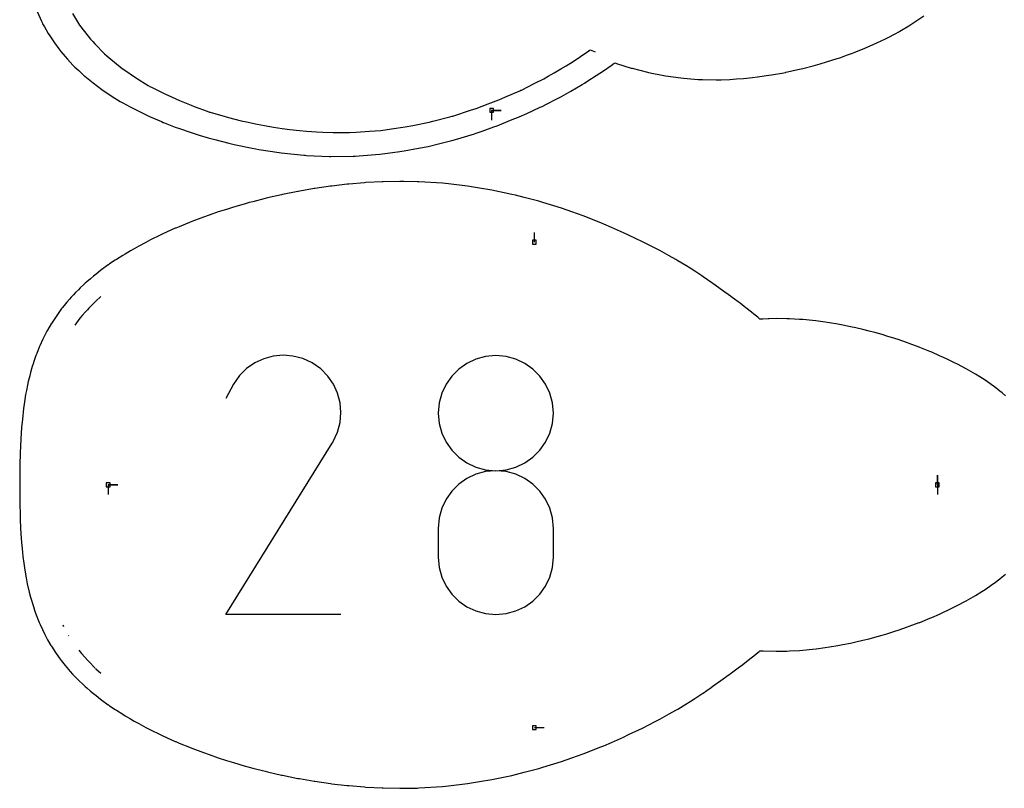
# Model space of a CAD drawing. Extents: x 0 to 600, y 0 to 1000.
# Drawn here: x 138 to 283, y 573 to 687 of the extents above; entities that cross this region are included whole.
import ezdxf

# ---------------------------------------------------------------- set-up
doc = ezdxf.new("R2010")
doc.units = 0

msp = doc.modelspace()

# ---------------------------------------------------------------- linework, layer by layer
at = {"layer": 'annotation', "color": 1}
for p, q in [((145.683665, 687.601086), (146.305121, 686.611732)), ((146.305121, 686.611732), (146.76224, 685.878987)), ((146.76224, 685.878987), (146.961323, 685.603728)), ((146.961323, 685.603728), (148.382101, 683.790168)), ((148.382101, 683.790168), (148.683827, 683.446848)), ((148.683827, 683.446848), (149.016337, 683.087481)), ((149.016337, 683.087481), (150.435908, 681.649535)), ((150.435908, 681.649535), (150.771532, 681.340149)), ((150.771532, 681.340149), (151.058132, 681.088705)), ((220.649342, 681.229089), (221.876391, 682.075847)), ((221.876391, 682.075847), (221.908682, 682.098341)), ((221.908682, 682.098341), (221.949227, 682.127929)), ((221.949227, 682.127929), (222.095081, 682.236006)), ((222.095081, 682.236006), (222.313241, 682.140976)), ((222.313241, 682.140976), (222.811457, 681.924767)), ((151.058132, 681.088705), (153.041061, 679.46174)), ((217.761282, 679.39608), (218.550561, 679.868771)), ((218.550561, 679.868771), (219.552417, 680.513939)), ((219.552417, 680.513939), (220.649342, 681.229089)), ((153.041061, 679.46174), (153.094276, 679.41781)), ((153.094276, 679.41781), (153.114679, 679.402723)), ((153.114679, 679.402723), (155.138579, 678.024803)), ((215.886818, 678.311555), (216.758102, 678.802503)), ((216.758102, 678.802503), (217.761282, 679.39608)), ((155.138579, 678.024803), (156.87805, 676.959774)), ((156.87805, 676.959774), (157.210096, 676.774747)), ((211.94988, 676.278588), (213.910705, 677.272062)), ((213.910705, 677.272062), (215.251567, 677.958134)), ((215.251567, 677.958134), (215.886818, 678.311555)), ((157.210096, 676.774747), (157.366332, 676.697754)), ((157.366332, 676.697754), (159.316731, 675.708001)), ((159.316731, 675.708001), (160.327657, 675.256319)), ((209.496823, 675.214789), (211.731133, 676.178853)), ((211.731133, 676.178853), (211.872092, 676.243011)), ((211.872092, 676.243011), (211.94988, 676.278588)), ((160.327657, 675.256319), (161.473249, 674.729541)), ((161.473249, 674.729541), (163.208349, 674.032316)), ((205.253346, 673.561479), (207.010803, 674.227643)), ((207.010803, 674.227643), (208.629614, 674.842658)), ((208.629614, 674.842658), (209.496823, 675.214789)), ((163.208349, 674.032316), (163.679664, 673.837084)), ((163.679664, 673.837084), (165.558413, 673.163219)), ((165.558413, 673.163219), (165.93378, 673.037691)), ((165.93378, 673.037691), (166.011844, 673.015153)), ((166.011844, 673.015153), (168.231286, 672.357299)), ((201.816958, 672.440644), (204.424834, 673.291263)), ((204.424834, 673.291263), (205.253346, 673.561479)), ((207.546855, 673.283735), (208.975605, 673.283734)), ((207.546855, 673.283735), (208.975605, 673.283734)), ((208.975605, 673.283734), (207.546855, 673.283735)), ((207.546855, 673.283735), (207.546855, 671.854985)), ((168.231286, 672.357299), (168.714455, 672.236165)), ((168.714455, 672.236165), (170.570412, 671.755723)), ((170.570412, 671.755723), (171.38727, 671.580998)), ((171.38727, 671.580998), (172.944774, 671.236129)), ((172.944774, 671.236129), (174.026148, 671.044823)), ((195.900818, 671.056168), (198.330816, 671.541031)), ((198.330816, 671.541031), (198.883627, 671.683074)), ((198.883627, 671.683074), (201.371042, 672.320251)), ((201.371042, 672.320251), (201.732278, 672.417838)), ((201.732278, 672.417838), (201.816958, 672.440644)), ((174.026148, 671.044823), (175.34806, 670.801658)), ((175.34806, 670.801658), (176.627092, 670.623719)), ((176.627092, 670.623719), (177.77357, 670.456307)), ((177.77357, 670.456307), (179.185325, 670.313956)), ((179.185325, 670.313956), (180.213616, 670.204117)), ((180.213616, 670.204117), (181.695762, 670.113304)), ((181.695762, 670.113304), (182.661706, 670.048795)), ((182.661706, 670.048795), (184.154274, 670.018719)), ((184.154274, 670.018719), (185.110303, 669.994921)), ((185.110303, 669.994921), (186.556156, 670.027881)), ((186.556156, 670.027881), (187.552621, 670.046787)), ((187.552621, 670.046787), (189.505617, 670.200009)), ((189.505617, 670.200009), (191.190374, 670.326309)), ((191.190374, 670.326309), (192.779502, 670.552152)), ((192.779502, 670.552152), (194.78613, 670.831769)), ((194.78613, 670.831769), (195.900818, 671.056168)), ((213.850151, 653.832269), (213.850151, 655.261019)), ((149.044094, 645.012007), (149.010846, 644.978958)), ((149.069728, 645.036212), (149.044094, 645.012007)), ((149.169493, 645.128022), (149.069728, 645.036212)), ((149.907998, 645.804783), (149.169493, 645.128022)), ((147.644627, 643.560782), (147.148985, 643.000378)), ((147.911697, 643.858376), (147.644627, 643.560782)), ((148.120327, 644.076892), (147.911697, 643.858376)), ((149.010846, 644.978958), (148.120327, 644.076892)), ((146.800612, 642.585105), (146.038374, 641.576177)), ((147.148985, 643.000378), (146.800612, 642.585105)), ((173.927563, 636.62031), (172.607962, 636.012109)), ((175.327153, 636.995797), (173.927563, 636.62031)), ((176.774412, 637.130174), (175.327153, 636.995797)), ((178.23702, 637.015045), (176.774412, 637.130174)), ((179.682659, 636.642014), (178.23702, 637.015045)), ((181.079009, 636.002686), (179.682659, 636.642014)), ((205.202436, 636.551695), (203.87863, 635.922412)), ((206.639458, 636.947098), (205.202436, 636.551695)), ((208.165536, 637.084303), (206.639458, 636.947098)), ((209.691614, 636.947098), (208.165536, 637.084303)), ((208.165536, 637.084303), (208.165536, 637.084303)), ((211.128636, 636.551695), (209.691614, 636.947098)), ((212.452443, 635.922412), (211.128636, 636.551695)), ((171.400667, 635.179591), (170.337999, 634.131149)), ((172.607962, 636.012109), (171.400667, 635.179591)), ((182.327894, 635.115858), (181.079009, 636.002686)), ((181.079009, 636.002686), (181.079009, 636.002686)), ((183.372098, 634.051668), (182.327894, 635.115858)), ((202.6922, 635.083568), (201.667307, 634.059481)), ((203.87863, 635.922412), (202.6922, 635.083568)), ((213.638873, 635.083568), (212.452443, 635.922412)), ((214.663766, 634.059481), (213.638873, 635.083568)), ((170.337999, 634.131149), (169.452276, 632.875182)), ((184.202335, 632.842734), (183.372098, 634.051668)), ((201.667307, 634.059481), (200.82811, 632.874471)), ((215.502962, 632.874471), (214.663766, 634.059481)), ((169.452276, 632.875182), (168.336168, 630.734173)), ((184.809321, 631.52167), (184.202335, 632.842734)), ((200.82811, 632.874471), (200.198772, 631.552854)), ((216.132301, 631.552854), (215.502962, 632.874471)), ((185.183771, 630.121093), (184.809321, 631.52167)), ((200.198772, 631.552854), (199.803451, 630.118949)), ((216.527622, 630.118949), (216.132301, 631.552854)), ((185.3164, 628.673617), (185.183771, 630.121093)), ((199.803451, 630.118949), (199.666308, 628.597076)), ((216.664764, 628.597076), (216.527622, 630.118949)), ((185.197922, 627.211858), (185.3164, 628.673617)), ((199.666308, 628.597076), (199.666308, 628.597076)), ((199.666308, 628.597076), (199.80353, 627.068058)), ((216.527543, 627.068058), (216.664764, 628.597076)), ((216.664764, 628.597076), (216.664764, 628.597076)), ((184.819054, 625.768432), (185.197922, 627.211858)), ((199.80353, 627.068058), (200.199048, 625.628589)), ((216.132024, 625.628589), (216.527543, 627.068058)), ((184.17051, 624.375954), (184.819054, 625.768432)), ((200.199048, 625.628589), (200.828644, 624.302791)), ((215.502429, 624.302791), (216.132024, 625.628589)), ((168.312165, 598.856668), (184.019295, 624.143131)), ((184.019295, 624.143131), (184.038073, 624.166366)), ((184.019295, 624.143131), (184.019295, 624.143131)), ((184.038073, 624.166366), (184.056079, 624.189799)), ((184.056079, 624.189799), (184.073434, 624.213627)), ((184.073434, 624.213627), (184.090255, 624.238047)), ((184.090255, 624.238047), (184.106662, 624.263258)), ((184.106662, 624.263258), (184.122772, 624.289456)), ((184.122772, 624.289456), (184.138705, 624.31684)), ((184.138705, 624.31684), (184.154578, 624.345607)), ((184.154578, 624.345607), (184.17051, 624.375954)), ((184.17051, 624.375954), (184.17051, 624.375954)), ((200.828644, 624.302791), (201.668097, 623.114784)), ((214.662976, 623.114784), (215.502429, 624.302791)), ((201.668097, 623.114784), (202.693188, 622.088689)), ((202.693188, 622.088689), (203.879697, 621.248627)), ((212.451376, 621.248627), (213.637885, 622.088689)), ((213.637885, 622.088689), (214.662976, 623.114784)), ((203.879697, 621.248627), (205.203404, 620.618719)), ((205.203404, 620.618719), (206.640091, 620.223085)), ((209.690982, 620.223085), (211.127668, 620.618719)), ((211.127668, 620.618719), (212.451376, 621.248627)), ((203.87863, 618.923156), (202.6922, 618.083216)), ((205.202436, 619.553002), (203.87863, 618.923156)), ((206.639458, 619.948612), (205.202436, 619.553002)), ((208.165536, 620.085847), (206.639458, 619.948612)), ((206.640091, 620.223085), (208.165536, 620.085847)), ((208.165536, 620.085847), (209.690982, 620.223085)), ((209.691614, 619.948691), (208.165536, 620.085847)), ((208.165536, 620.085847), (208.165536, 620.085847)), ((208.165536, 620.085847), (208.165536, 620.085847)), ((211.128636, 619.553278), (209.691614, 619.948691)), ((212.452443, 618.923689), (211.128636, 619.553278)), ((213.638873, 618.084006), (212.452443, 618.923689)), ((273.309798, 617.994043), (273.309798, 619.422793)), ((273.309798, 617.994043), (273.309798, 619.422793)), ((273.309798, 619.422793), (273.309798, 617.994043)), ((150.971843, 617.994043), (152.400593, 617.994043)), ((150.971843, 617.994043), (152.400593, 617.994043)), ((152.400593, 617.994043), (150.971843, 617.994043)), ((150.971843, 617.994043), (150.971843, 616.565293)), ((202.6922, 618.083216), (201.667307, 617.057322)), ((214.663766, 617.058309), (213.638873, 618.084006)), ((273.309798, 617.994043), (273.309798, 616.565293)), ((201.667307, 617.057322), (200.82811, 615.869614)), ((215.502962, 615.870681), (214.663766, 617.058309)), ((200.198772, 614.544234), (199.803451, 613.105322)), ((200.82811, 615.869614), (200.198772, 614.544234)), ((216.132301, 614.545202), (215.502962, 615.870681)), ((216.527622, 613.105954), (216.132301, 614.545202)), ((199.803451, 613.105322), (199.666308, 611.577018)), ((216.664764, 611.577018), (216.527622, 613.105954)), ((199.666308, 611.577018), (199.666308, 607.343006)), ((216.664764, 607.343006), (216.664764, 611.577018)), ((216.664764, 611.577018), (216.664764, 611.577018)), ((199.666308, 607.343006), (199.666308, 607.343006)), ((199.666308, 607.343006), (199.80353, 605.814811)), ((216.527543, 605.814811), (216.664764, 607.343006)), ((199.80353, 605.814811), (200.199048, 604.377548)), ((216.132024, 604.377548), (216.527543, 605.814811)), ((200.199048, 604.377548), (200.828644, 603.054944)), ((215.502429, 603.054944), (216.132024, 604.377548)), ((200.828644, 603.054944), (201.668097, 601.870723)), ((214.662976, 601.870723), (215.502429, 603.054944)), ((201.668097, 601.870723), (202.693188, 600.848612)), ((213.637885, 600.848612), (214.662976, 601.870723)), ((202.693188, 600.848612), (203.879697, 600.012336)), ((203.879697, 600.012336), (205.203404, 599.385622)), ((211.127668, 599.385622), (212.451376, 600.012336)), ((212.451376, 600.012336), (213.637885, 600.848612)), ((185.310621, 598.856668), (168.312165, 598.856668)), ((205.203404, 599.385622), (206.640091, 598.992194)), ((206.640091, 598.992194), (208.165536, 598.855779)), ((208.165536, 598.855779), (209.690982, 598.992194)), ((208.165536, 598.855779), (208.165536, 598.855779)), ((209.690982, 598.992194), (211.127668, 599.385622)), ((144.27506, 597.307742), (144.386898, 597.094808)), ((145.128056, 595.77995), (145.171441, 595.709799)), ((146.662255, 593.581305), (147.04018, 593.114334)), ((147.04018, 593.114334), (147.536162, 592.552297)), ((147.536162, 592.552297), (147.910855, 592.130599)), ((147.910855, 592.130599), (148.17993, 591.851164)), ((148.17993, 591.851164), (149.022036, 590.997775)), ((149.022036, 590.997775), (149.051932, 590.968926)), ((149.077406, 590.9449), (149.169045, 590.859622)), ((149.169045, 590.859622), (149.880559, 590.207041)), ((213.850151, 582.155817), (215.278901, 582.155817))]:
    msp.add_line(p, q, dxfattribs=at)
at = {"layer": 'boundary', "color": 5}
for p, q in [((140.472854, 687.865661), (141.12206, 686.463112)), ((270.440141, 686.628153), (271.307138, 687.248985)), ((141.12206, 686.463112), (141.223367, 686.23416)), ((141.223367, 686.23416), (141.305322, 686.073058)), ((141.305322, 686.073058), (141.561996, 685.605371)), ((267.770045, 684.96309), (269.085139, 685.738625)), ((269.085139, 685.738625), (269.415315, 685.957254)), ((269.415315, 685.957254), (270.440141, 686.628153)), ((141.561996, 685.605371), (142.12496, 684.640767)), ((142.12496, 684.640767), (142.344743, 684.291421)), ((142.344743, 684.291421), (143.031993, 683.274002)), ((266.040197, 684.035746), (267.099657, 684.596203)), ((267.099657, 684.596203), (267.616274, 684.872675)), ((267.616274, 684.872675), (267.770045, 684.96309)), ((143.031993, 683.274002), (143.700505, 682.357229)), ((262.617846, 682.462715), (263.397189, 682.804132)), ((263.397189, 682.804132), (264.369685, 683.231394)), ((264.369685, 683.231394), (265.668427, 683.856332)), ((265.668427, 683.856332), (266.040197, 684.035746)), ((143.700505, 682.357229), (144.005673, 681.964193)), ((144.005673, 681.964193), (144.610515, 681.23881)), ((258.902582, 681.054464), (260.064968, 681.470144)), ((260.064968, 681.470144), (260.794224, 681.734269)), ((260.794224, 681.734269), (261.01424, 681.821946)), ((261.01424, 681.821946), (262.617846, 682.462715)), ((144.610515, 681.23881), (144.948254, 680.849169)), ((144.948254, 680.849169), (145.356332, 680.399579)), ((145.356332, 680.399579), (145.771689, 679.975297)), ((145.771689, 679.975297), (146.076152, 679.676632)), ((224.05032, 679.128954), (225.178723, 679.921287)), ((225.178723, 679.921287), (225.377528, 680.069206)), ((225.377528, 680.069206), (225.603223, 680.235933)), ((225.603223, 680.235933), (225.710418, 680.31466)), ((225.710418, 680.31466), (225.892257, 680.250842)), ((225.892257, 680.250842), (225.964333, 680.224262)), ((225.964333, 680.224262), (228.139032, 679.532794)), ((254.966466, 679.854166), (256.008715, 680.154)), ((256.008715, 680.154), (256.955685, 680.426944)), ((256.955685, 680.426944), (258.535358, 680.935894)), ((258.535358, 680.935894), (258.902582, 681.054464)), ((146.076152, 679.676632), (146.629498, 679.144295)), ((146.629498, 679.144295), (147.48736, 678.351719)), ((221.752062, 677.618036), (222.97611, 678.417376)), ((222.97611, 678.417376), (224.05032, 679.128954)), ((228.139032, 679.532794), (228.214337, 679.508882)), ((228.214337, 679.508882), (228.292302, 679.488707)), ((228.292302, 679.488707), (230.549333, 678.903938)), ((230.549333, 678.903938), (230.673568, 678.879057)), ((230.673568, 678.879057), (232.965059, 678.419581)), ((232.965059, 678.419581), (233.186979, 678.38812)), ((246.771023, 678.21433), (248.466152, 678.462012)), ((248.466152, 678.462012), (248.836454, 678.516184)), ((248.836454, 678.516184), (250.647044, 678.845198)), ((250.647044, 678.845198), (250.898879, 678.891712)), ((250.898879, 678.891712), (250.952134, 678.903389)), ((250.952134, 678.903389), (252.944328, 679.340871)), ((252.944328, 679.340871), (253.473451, 679.475014)), ((253.473451, 679.475014), (254.966466, 679.854166)), ((147.48736, 678.351719), (147.504907, 678.336639)), ((147.504907, 678.336639), (147.512287, 678.330562)), ((147.512287, 678.330562), (148.742468, 677.340612)), ((148.742468, 677.340612), (149.388674, 676.847838)), ((219.225602, 676.125812), (220.916427, 677.100928)), ((220.916427, 677.100928), (221.227663, 677.290606)), ((221.227663, 677.290606), (221.752062, 677.618036)), ((233.186979, 678.38812), (235.457388, 678.065877)), ((235.457388, 678.065877), (235.846676, 678.033576)), ((235.846676, 678.033576), (238.022216, 677.852846)), ((238.022216, 677.852846), (238.672085, 677.837476)), ((238.672085, 677.837476), (240.655317, 677.790477)), ((240.655317, 677.790477), (241.394896, 677.811275)), ((241.394896, 677.811275), (242.67097, 677.847152)), ((242.67097, 677.847152), (243.675428, 677.917342)), ((243.675428, 677.917342), (244.712674, 677.989868)), ((244.712674, 677.989868), (246.03619, 678.134149)), ((246.03619, 678.134149), (246.771023, 678.21433)), ((149.388674, 676.847838), (150.017485, 676.382027)), ((150.017485, 676.382027), (151.266915, 675.509863)), ((151.266915, 675.509863), (151.342998, 675.458188)), ((217.835635, 675.341874), (219.225602, 676.125812)), ((151.342998, 675.458188), (151.547802, 675.327423)), ((151.547802, 675.327423), (152.753812, 674.605204)), ((152.753812, 674.605204), (153.157569, 674.378448)), ((153.157569, 674.378448), (154.228808, 673.791551)), ((214.993017, 673.871368), (215.624357, 674.184839)), ((215.624357, 674.184839), (217.153675, 674.981446)), ((217.153675, 674.981446), (217.835635, 675.341874)), ((154.228808, 673.791551), (155.090751, 673.347667)), ((155.090751, 673.347667), (156.571505, 672.638176)), ((156.571505, 672.638176), (157.082986, 672.384973)), ((211.584629, 672.317567), (212.719066, 672.830634)), ((212.719066, 672.830634), (214.731224, 673.742985)), ((214.731224, 673.742985), (214.993017, 673.871368)), ((157.082986, 672.384973), (158.828806, 671.614044)), ((158.828806, 671.614044), (159.100283, 671.500835)), ((159.100283, 671.500835), (159.141872, 671.484172)), ((159.141872, 671.484172), (160.874562, 670.821597)), ((208.352321, 671.000709), (210.345666, 671.812213)), ((210.345666, 671.812213), (211.584629, 672.317567)), ((160.874562, 670.821597), (161.511992, 670.591189)), ((161.511992, 670.591189), (163.07084, 670.052795)), ((163.07084, 670.052795), (164.402922, 669.641598)), ((202.554966, 669.087177), (205.042704, 669.825928)), ((205.042704, 669.825928), (205.278414, 669.907261)), ((205.278414, 669.907261), (206.145583, 670.206767)), ((206.145583, 670.206767), (207.869257, 670.826822)), ((207.869257, 670.826822), (208.352321, 671.000709)), ((164.402922, 669.641598), (165.701841, 669.241093)), ((165.701841, 669.241093), (166.709608, 668.964568)), ((166.709608, 668.964568), (168.766374, 668.436494)), ((168.766374, 668.436494), (169.540075, 668.251017)), ((169.540075, 668.251017), (172.201018, 667.702325)), ((198.1948, 667.968342), (199.709069, 668.341555)), ((199.709069, 668.341555), (201.65954, 668.821218)), ((201.65954, 668.821218), (202.554966, 669.087177)), ((172.201018, 667.702325), (172.737292, 667.592728)), ((172.737292, 667.592728), (173.199142, 667.514234)), ((173.199142, 667.514234), (176.21691, 667.047484)), ((176.21691, 667.047484), (176.51644, 667.007209)), ((176.51644, 667.007209), (179.8423, 666.668246)), ((190.392981, 666.749174), (191.061841, 666.798409)), ((191.061841, 666.798409), (193.634698, 667.149353)), ((193.634698, 667.149353), (194.658606, 667.287251)), ((194.658606, 667.287251), (196.737377, 667.688568)), ((196.737377, 667.688568), (198.1948, 667.968342)), ((179.8423, 666.668246), (180.045313, 666.648406)), ((180.045313, 666.648406), (180.239813, 666.636708)), ((180.239813, 666.636708), (183.640344, 666.478815)), ((183.640344, 666.478815), (183.832104, 666.474826)), ((183.832104, 666.474826), (187.137623, 666.517149)), ((187.137623, 666.517149), (187.416076, 666.52282)), ((187.416076, 666.52282), (190.392981, 666.749174)), ((188.784511, 662.591394), (186.472953, 662.397501)), ((189.0015, 662.609626), (188.784511, 662.591394)), ((191.375016, 662.734077), (189.0015, 662.609626)), ((191.531429, 662.742294), (191.375016, 662.734077)), ((194.016371, 662.791054), (191.531429, 662.742294)), ((194.055462, 662.791826), (194.016371, 662.791054)), ((194.61094, 662.783592), (194.055462, 662.791826)), ((196.566467, 662.751668), (194.61094, 662.783592)), ((196.793672, 662.737624), (196.566467, 662.751668)), ((200.294199, 662.521956), (196.793672, 662.737624)), ((201.17627, 662.420893), (200.294199, 662.521956)), ((178.970539, 661.321586), (176.689264, 660.859388)), ((178.98303, 661.323753), (178.970539, 661.321586)), ((179.231491, 661.366923), (178.98303, 661.323753)), ((181.343089, 661.731284), (179.231491, 661.366923)), ((181.449994, 661.749789), (181.343089, 661.731284)), ((183.765497, 662.082566), (181.449994, 661.749789)), ((183.953288, 662.109622), (183.765497, 662.082566)), ((186.246992, 662.371637), (183.953288, 662.109622)), ((186.472953, 662.397501), (186.246992, 662.371637)), ((203.964085, 662.102243), (201.17627, 662.420893)), ((205.766679, 661.805104), (203.964085, 662.102243)), ((207.564425, 661.509216), (205.766679, 661.805104)), ((210.540212, 660.875762), (207.564425, 661.509216)), ((171.753795, 659.655765), (171.057727, 659.455342)), ((172.309099, 659.799612), (171.753795, 659.655765)), ((174.114611, 660.269032), (172.309099, 659.799612)), ((174.463673, 660.349517), (174.114611, 660.269032)), ((176.522858, 660.825754), (174.463673, 660.349517)), ((176.689264, 660.859388), (176.522858, 660.825754)), ((211.083182, 660.760268), (210.540212, 660.875762)), ((212.35481, 660.431061), (211.083182, 660.760268)), ((214.510133, 659.860838), (212.35481, 660.431061)), ((215.084901, 659.683086), (214.510133, 659.860838)), ((217.832011, 658.833413), (215.084901, 659.683086)), ((167.207952, 658.278149), (165.85306, 657.807275)), ((168.440683, 658.670688), (167.207952, 658.278149)), ((169.448797, 658.99056), (168.440683, 658.670688)), ((171.057727, 659.455342), (169.448797, 658.99056)), ((219.398412, 658.28194), (217.832011, 658.833413)), ((221.033493, 657.705825), (219.398412, 658.28194)), ((162.949078, 656.731092), (161.429946, 656.106035)), ((163.310086, 656.868343), (162.949078, 656.731092)), ((165.039401, 657.52348), (163.310086, 656.868343)), ((165.85306, 657.807275), (165.039401, 657.52348)), ((223.635029, 656.682497), (221.033493, 657.705825)), ((224.099451, 656.499553), (223.635029, 656.682497)), ((160.87073, 655.86995), (159.026434, 655.034847)), ((160.942588, 655.902226), (160.87073, 655.86995)), ((161.429946, 656.106035), (160.942588, 655.902226)), ((225.244822, 656.004146), (224.099451, 656.499553)), ((227.023701, 655.218026), (225.244822, 656.004146)), ((227.762529, 654.866678), (227.023701, 655.218026)), ((156.544322, 653.797633), (155.487068, 653.238737)), ((157.20574, 654.145146), (156.544322, 653.797633)), ((158.655765, 654.854813), (157.20574, 654.145146)), ((159.026434, 655.034847), (158.655765, 654.854813)), ((229.78964, 653.895255), (227.762529, 654.866678)), ((231.667384, 652.932977), (229.78964, 653.895255)), ((154.269377, 652.55278), (153.461943, 652.07214)), ((154.816515, 652.861735), (154.269377, 652.55278)), ((155.487068, 653.238737), (154.816515, 652.861735)), ((232.371267, 652.569041), (231.667384, 652.932977)), ((233.742517, 651.810552), (232.371267, 652.569041)), ((152.026357, 651.177685), (151.184788, 650.613892)), ((152.179252, 651.274423), (152.026357, 651.177685)), ((153.115609, 651.865351), (152.179252, 651.274423)), ((153.461943, 652.07214), (153.115609, 651.865351)), ((234.746264, 651.24628), (233.742517, 651.810552)), ((235.018035, 651.083597), (234.746264, 651.24628)), ((236.193286, 650.378003), (235.018035, 651.083597)), ((149.860856, 649.642172), (149.178343, 649.109334)), ((150.058783, 649.79637), (149.860856, 649.642172)), ((150.973562, 650.466986), (150.058783, 649.79637)), ((151.004202, 650.489503), (150.973562, 650.466986)), ((151.184788, 650.613892), (151.004202, 650.489503)), ((236.85116, 649.962869), (236.193286, 650.378003)), ((237.523662, 649.538872), (236.85116, 649.962869)), ((238.540266, 648.866254), (237.523662, 649.538872)), ((147.834946, 647.978261), (147.584846, 647.757131)), ((148.356878, 648.429476), (147.834946, 647.978261)), ((148.817719, 648.812573), (148.356878, 648.429476)), ((149.178343, 649.109334), (148.817719, 648.812573)), ((238.747579, 648.729506), (238.540266, 648.866254)), ((240.029675, 647.832775), (238.747579, 648.729506)), ((146.571791, 646.795997), (146.161448, 646.389135)), ((146.857812, 647.080059), (146.571791, 646.795997)), ((147.369475, 647.55797), (146.857812, 647.080059)), ((147.584846, 647.757131), (147.369475, 647.55797)), ((240.080701, 647.797644), (240.029675, 647.832775)), ((240.168579, 647.73502), (240.080701, 647.797644)), ((241.592593, 646.710327), (240.168579, 647.73502)), ((242.765534, 645.866892), (241.592593, 646.710327)), ((145.249641, 645.403074), (144.858761, 644.952409)), ((145.495286, 645.680766), (145.249641, 645.403074)), ((145.852181, 646.062474), (145.495286, 645.680766)), ((146.161448, 646.389135), (145.852181, 646.062474)), ((242.787456, 645.851037), (242.765534, 645.866892)), ((242.834824, 645.816209), (242.787456, 645.851037)), ((243.930912, 645.006681), (242.834824, 645.816209)), ((244.216538, 644.794773), (243.930912, 645.006681)), ((144.108336, 644.015726), (143.671045, 643.428939)), ((144.251057, 644.202253), (144.108336, 644.015726)), ((144.668268, 644.721137), (144.251057, 644.202253)), ((144.858761, 644.952409), (144.668268, 644.721137)), ((244.82181, 644.333849), (244.216538, 644.794773)), ((245.064363, 644.147877), (244.82181, 644.333849)), ((245.865671, 643.509627), (245.064363, 644.147877)), ((143.489053, 643.162954), (142.590593, 641.812296)), ((143.671045, 643.428939), (143.489053, 643.162954)), ((246.247374, 643.201603), (245.865671, 643.509627)), ((246.821698, 642.732334), (246.247374, 643.201603)), ((247.006886, 642.577922), (246.821698, 642.732334)), ((247.131989, 642.473663), (247.006886, 642.577922)), ((247.286841, 642.47849), (247.131989, 642.473663)), ((247.323141, 642.478564), (247.286841, 642.47849)), ((247.545509, 642.479799), (247.323141, 642.478564)), ((248.322834, 642.506794), (247.545509, 642.479799)), ((248.497055, 642.510889), (248.322834, 642.506794)), ((249.550423, 642.552075), (248.497055, 642.510889)), ((251.112279, 642.522904), (249.550423, 642.552075)), ((251.483235, 642.516458), (251.112279, 642.522904)), ((252.983923, 642.424442), (251.483235, 642.516458)), ((253.43695, 642.397517), (252.983923, 642.424442)), ((254.868506, 642.252434), (253.43695, 642.397517)), ((255.403297, 642.199577), (254.868506, 642.252434)), ((256.754796, 642.01131), (255.403297, 642.199577)), ((141.932451, 640.684092), (141.392198, 639.623798)), ((141.939681, 640.696999), (141.932451, 640.684092)), ((142.026747, 640.849161), (141.939681, 640.696999)), ((142.549117, 641.743072), (142.026747, 640.849161)), ((142.590593, 641.812296), (142.549117, 641.743072)), ((257.37444, 641.926968), (256.754796, 642.01131)), ((258.631701, 641.706144), (257.37444, 641.926968)), ((259.342887, 641.584014), (258.631701, 641.706144)), ((260.488439, 641.342584), (259.342887, 641.584014)), ((261.301474, 641.17505), (260.488439, 641.342584)), ((262.314829, 640.926769), (261.301474, 641.17505)), ((263.243495, 640.704373), (262.314829, 640.926769)), ((264.101606, 640.465205), (263.243495, 640.704373)), ((141.341754, 639.522536), (140.887546, 638.516942)), ((141.392198, 639.623798), (141.341754, 639.522536)), ((265.16274, 640.176261), (264.101606, 640.465205)), ((265.840703, 639.964615), (265.16274, 640.176261)), ((267.053492, 639.594937), (265.840703, 639.964615)), ((267.525704, 639.431669), (267.053492, 639.594937)), ((268.910502, 638.964477), (267.525704, 639.431669)), ((140.804562, 638.32849), (140.426215, 637.378073)), ((140.887546, 638.516942), (140.804562, 638.32849)), ((269.1519, 638.872795), (268.910502, 638.964477)), ((270.639478, 638.321949), (269.1519, 638.872795)), ((270.716296, 638.293051), (270.639478, 638.321949)), ((270.728563, 638.288535), (270.716296, 638.293051)), ((272.203428, 637.681774), (270.728563, 638.288535)), ((140.320415, 637.104285), (140.00846, 636.208651)), ((140.426215, 637.378073), (140.320415, 637.104285)), ((272.491717, 637.565823), (272.203428, 637.681774)), ((273.620851, 637.059759), (272.491717, 637.565823)), ((274.202864, 636.804938), (273.620851, 637.059759)), ((274.970071, 636.431241), (274.202864, 636.804938)), ((275.857275, 636.009384), (274.970071, 636.431241)), ((139.773842, 635.455829), (139.508336, 634.574158)), ((139.888646, 635.852186), (139.773842, 635.455829)), ((140.00846, 636.208651), (139.888646, 635.852186)), ((276.255458, 635.798886), (275.857275, 636.009384)), ((277.449311, 635.18295), (276.255458, 635.798886)), ((277.581111, 635.108684), (277.449311, 635.18295)), ((278.612227, 634.510789), (277.581111, 635.108684)), ((139.390013, 634.093219), (139.178642, 633.272293)), ((139.508336, 634.574158), (139.390013, 634.093219)), ((278.938372, 634.319653), (278.612227, 634.510789)), ((279.588257, 633.919709), (278.938372, 634.319653)), ((280.357202, 633.434684), (279.588257, 633.919709)), ((280.696547, 633.199038), (280.357202, 633.434684)), ((138.897139, 631.949055), (138.789367, 631.319493)), ((139.063224, 632.713494), (138.897139, 631.949055)), ((139.178642, 633.272293), (139.063224, 632.713494)), ((281.6153, 632.572629), (280.696547, 633.199038)), ((281.665822, 632.536681), (281.6153, 632.572629)), ((281.684024, 632.523926), (281.665822, 632.536681)), ((282.543403, 631.848826), (281.684024, 632.523926)), ((138.660199, 630.606659), (138.563365, 629.913303)), ((138.789367, 631.319493), (138.660199, 630.606659)), ((282.886359, 631.583252), (282.543403, 631.848826)), ((283.381542, 631.15231), (282.886359, 631.583252)), ((138.464105, 629.246996), (138.310686, 627.704708)), ((138.563365, 629.913303), (138.464105, 629.246996)), ((138.310686, 627.704708), (138.179719, 626.485201)), ((138.179719, 626.485201), (138.082459, 624.768942)), ((138.082459, 624.768942), (138.013858, 623.679422)), ((138.013858, 623.679422), (137.984772, 622.774013)), ((137.965918, 622.264567), (137.947772, 621.337959)), ((137.984772, 622.774013), (137.965918, 622.264567)), ((137.936283, 620.844254), (137.927081, 619.903596)), ((137.947772, 621.337959), (137.936283, 620.844254)), ((137.921222, 619.420318), (137.918681, 618.472593)), ((137.927081, 619.903596), (137.921222, 619.420318)), ((137.918681, 618.472593), (137.917014, 617.99435)), ((137.917014, 617.99435), (137.921, 617.274897)), ((137.921, 617.274897), (137.927149, 615.856368)), ((137.927149, 615.856368), (137.94214, 615.119959)), ((137.94214, 615.119959), (137.965884, 613.724428)), ((137.965884, 613.724428), (137.997501, 612.952649)), ((137.997501, 612.952649), (138.045821, 611.604746)), ((138.045821, 611.604746), (138.101707, 610.779369)), ((138.101707, 610.779369), (138.179661, 609.503555)), ((138.179661, 609.503555), (138.270306, 608.606363)), ((138.270306, 608.606363), (138.380167, 607.427228)), ((138.380167, 607.427228), (138.51986, 606.439994)), ((138.51986, 606.439994), (138.660049, 605.382358)), ((138.660049, 605.382358), (138.868018, 604.286864)), ((282.542595, 604.138673), (282.886941, 604.405323)), ((282.886941, 604.405323), (283.380858, 604.83517)), ((138.868018, 604.286864), (139.031896, 603.375818)), ((139.031896, 603.375818), (139.33366, 602.15392)), ((280.695723, 602.788427), (281.610056, 603.411821)), ((281.610056, 603.411821), (281.664855, 603.450812)), ((281.664855, 603.450812), (281.684595, 603.464644)), ((281.684595, 603.464644), (282.542595, 604.138673)), ((139.33366, 602.15392), (139.508082, 601.414836)), ((139.508082, 601.414836), (139.934207, 600.050174)), ((277.572936, 600.874697), (278.611472, 601.476895)), ((278.611472, 601.476895), (278.939161, 601.668941)), ((278.939161, 601.668941), (279.851691, 602.252351)), ((279.851691, 602.252351), (280.357999, 602.553902)), ((280.357999, 602.553902), (280.695723, 602.788427)), ((139.934207, 600.050174), (140.097789, 599.507217)), ((274.968587, 599.556123), (275.858101, 599.979091)), ((275.858101, 599.979091), (276.254079, 600.188432)), ((276.254079, 600.188432), (277.450353, 600.805621)), ((277.450353, 600.805621), (277.572936, 600.874697)), ((140.097789, 599.507217), (140.269964, 599.046169)), ((140.269964, 599.046169), (140.804297, 597.660239)), ((272.49246, 598.422603), (273.619076, 598.927569)), ((273.619076, 598.927569), (274.203751, 599.183564)), ((274.203751, 599.183564), (274.968587, 599.556123)), ((140.804297, 597.660239), (140.929364, 597.384968)), ((140.929364, 597.384968), (141.630084, 595.881192)), ((268.911281, 597.023857), (269.150088, 597.114562)), ((269.150088, 597.114562), (270.621596, 597.659478)), ((270.621596, 597.659478), (270.714439, 597.694407)), ((270.714439, 597.694407), (270.729267, 597.699865)), ((270.729267, 597.699865), (272.201648, 598.305635)), ((272.201648, 598.305635), (272.49246, 598.422603)), ((141.630084, 595.881192), (141.675682, 595.797402)), ((141.675682, 595.797402), (142.041376, 595.140043)), ((264.09977, 595.522365), (265.163417, 595.812011)), ((265.163417, 595.812011), (265.838848, 596.022882)), ((265.838848, 596.022882), (267.054215, 596.393361)), ((267.054215, 596.393361), (267.523826, 596.555743)), ((267.523826, 596.555743), (268.911281, 597.023857)), ((142.041376, 595.140043), (142.532309, 594.275698)), ((142.532309, 594.275698), (142.590098, 594.176553)), ((142.590098, 594.176553), (143.200999, 593.235196)), ((257.375006, 594.061209), (258.630021, 594.281656)), ((258.630021, 594.281656), (259.34347, 594.404181)), ((259.34347, 594.404181), (260.4867, 594.645142)), ((260.4867, 594.645142), (261.302085, 594.813172)), ((261.302085, 594.813172), (262.31303, 595.060879)), ((262.31303, 595.060879), (263.244141, 595.283871)), ((263.244141, 595.283871), (264.09977, 595.522365)), ((143.200999, 593.235196), (143.299034, 593.08813)), ((143.299034, 593.08813), (143.889661, 592.264781)), ((245.842725, 592.460151), (246.225995, 592.769053)), ((246.225995, 592.769053), (246.819802, 593.254324)), ((246.819802, 593.254324), (247.005942, 593.409493)), ((247.005942, 593.409493), (247.13211, 593.514467)), ((247.13211, 593.514467), (247.287778, 593.509719)), ((247.287778, 593.509719), (247.590683, 593.499272)), ((247.590683, 593.499272), (249.550476, 593.436015)), ((249.550476, 593.436015), (251.110818, 593.465169)), ((251.110818, 593.465169), (251.483745, 593.471652)), ((251.483745, 593.471652), (252.982484, 593.563568)), ((252.982484, 593.563568), (253.437477, 593.590615)), ((253.437477, 593.590615), (254.866989, 593.735508)), ((254.866989, 593.735508), (255.403836, 593.788574)), ((255.403836, 593.788574), (256.7532, 593.976565)), ((256.7532, 593.976565), (257.375006, 594.061209)), ((143.889661, 592.264781), (144.054059, 592.041794)), ((144.054059, 592.041794), (144.614135, 591.336166)), ((144.614135, 591.336166), (144.858014, 591.036541)), ((243.928511, 590.97878), (244.61932, 591.499034)), ((244.61932, 591.499034), (244.907168, 591.719589)), ((244.907168, 591.719589), (245.842725, 592.460151)), ((144.858014, 591.036541), (145.373504, 590.449494)), ((145.373504, 590.449494), (145.713187, 590.06996)), ((145.713187, 590.06996), (146.204895, 589.566496)), ((241.381428, 589.129159), (242.59051, 589.996363)), ((242.59051, 589.996363), (242.751296, 590.112589)), ((242.751296, 590.112589), (242.955607, 590.262413)), ((242.955607, 590.262413), (243.928511, 590.97878)), ((146.204895, 589.566496), (146.621352, 589.137524)), ((146.621352, 589.137524), (147.290524, 588.506387)), ((147.290524, 588.506387), (147.583838, 588.231867)), ((240.241938, 588.304086), (241.381428, 589.129159)), ((147.583838, 588.231867), (147.834381, 588.010336)), ((147.834381, 588.010336), (148.356002, 587.559356)), ((148.356002, 587.559356), (148.81725, 587.175896)), ((148.81725, 587.175896), (149.177619, 586.879319)), ((237.52414, 586.449523), (238.54055, 587.12203)), ((238.54055, 587.12203), (238.748224, 587.259016)), ((238.748224, 587.259016), (239.319158, 587.653153)), ((239.319158, 587.653153), (239.916784, 588.07223)), ((239.916784, 588.07223), (240.241938, 588.304086)), ((149.177619, 586.879319), (149.860437, 586.346218)), ((149.860437, 586.346218), (150.058118, 586.192198)), ((150.058118, 586.192198), (150.973095, 585.521404)), ((150.973095, 585.521404), (151.00362, 585.498971)), ((151.00362, 585.498971), (151.183444, 585.375104)), ((235.017969, 584.904436), (236.193656, 585.610303)), ((236.193656, 585.610303), (236.851366, 586.025347)), ((236.851366, 586.025347), (237.52414, 586.449523)), ((151.183444, 585.375104), (152.025998, 584.81064)), ((152.025998, 584.81064), (152.179124, 584.713754)), ((152.179124, 584.713754), (153.115194, 584.12299)), ((153.115194, 584.12299), (153.461732, 583.916076)), ((232.371464, 583.419145), (233.743756, 584.178217)), ((233.743756, 584.178217), (234.74649, 584.741924)), ((234.74649, 584.741924), (235.017969, 584.904436)), ((153.461732, 583.916076), (154.269023, 583.435508)), ((154.269023, 583.435508), (154.816357, 583.126436)), ((154.816357, 583.126436), (155.486767, 582.749507)), ((155.486767, 582.749507), (156.544325, 582.190443)), ((229.789792, 582.092903), (231.667151, 583.054986)), ((231.667151, 583.054986), (232.371464, 583.419145)), ((156.544325, 582.190443), (157.205504, 581.84305)), ((157.205504, 581.84305), (158.655811, 581.133235)), ((158.655811, 581.133235), (159.0262, 580.953335)), ((227.023844, 580.770117), (227.7623, 581.12129)), ((227.7623, 581.12129), (229.789792, 582.092903)), ((159.0262, 580.953335), (160.870801, 580.118089)), ((160.870801, 580.118089), (160.94237, 580.085942)), ((160.94237, 580.085942), (161.427754, 579.882957)), ((161.427754, 579.882957), (162.948854, 579.257083)), ((224.09963, 579.488606), (225.245932, 579.984421)), ((225.245932, 579.984421), (227.023844, 580.770117)), ((162.948854, 579.257083), (163.310424, 579.119616)), ((163.310424, 579.119616), (165.03915, 578.464692)), ((165.03915, 578.464692), (165.853727, 578.180571)), ((165.853727, 578.180571), (167.207619, 577.710037)), ((219.397833, 577.705932), (221.033682, 578.282324)), ((221.033682, 578.282324), (223.634733, 579.305474)), ((223.634733, 579.305474), (224.09963, 579.488606)), ((167.207619, 577.710037), (168.44131, 577.317188)), ((168.44131, 577.317188), (169.448385, 576.99764)), ((169.448385, 576.99764), (171.058724, 576.532438)), ((215.084287, 576.304792), (217.832247, 577.15474)), ((217.832247, 577.15474), (219.397833, 577.705932)), ((171.058724, 576.532438), (171.753475, 576.332392)), ((171.753475, 576.332392), (172.307677, 576.188827)), ((172.307677, 576.188827), (174.114274, 575.71912)), ((174.114274, 575.71912), (174.462058, 575.638928)), ((174.462058, 575.638928), (176.522523, 575.162384)), ((211.083429, 575.227875), (212.358547, 575.557993)), ((212.358547, 575.557993), (214.510384, 576.127305)), ((214.510384, 576.127305), (215.084287, 576.304792)), ((176.522523, 575.162384), (176.687632, 575.129011)), ((176.687632, 575.129011), (178.970209, 574.666536)), ((178.970209, 574.666536), (178.98137, 574.6646)), ((178.98137, 574.6646), (179.204028, 574.625913)), ((179.204028, 574.625913), (181.341852, 574.257018)), ((181.341852, 574.257018), (181.449755, 574.23834)), ((181.449755, 574.23834), (183.764401, 573.905679)), ((183.764401, 573.905679), (183.953135, 573.878486)), ((183.953135, 573.878486), (186.245888, 573.616579)), ((201.175405, 573.567083), (203.96426, 573.88586)), ((203.96426, 573.88586), (205.765429, 574.182773)), ((205.765429, 574.182773), (207.564629, 574.478906)), ((207.564629, 574.478906), (210.538958, 575.11206)), ((210.538958, 575.11206), (211.083429, 575.227875)), ((186.245888, 573.616579), (186.472799, 573.590606)), ((186.472799, 573.590606), (188.783414, 573.396783)), ((188.783414, 573.396783), (189.001308, 573.378473)), ((189.001308, 573.378473), (191.374152, 573.254052)), ((191.374152, 573.254052), (191.531269, 573.245799)), ((191.531269, 573.245799), (194.015495, 573.197046)), ((194.015495, 573.197046), (194.0553, 573.196261)), ((194.0553, 573.196261), (194.620649, 573.20464)), ((194.620649, 573.20464), (196.566446, 573.236401)), ((196.566446, 573.236401), (196.792648, 573.250384)), ((196.792648, 573.250384), (200.294361, 573.466133)), ((200.294361, 573.466133), (201.175405, 573.567083))]:
    msp.add_line(p, q, dxfattribs=at)
at = {"layer": 'hole', "color": 5}
for p, q in [((207.832605, 673.569485), (207.261105, 673.569485)), ((207.261105, 673.569485), (207.261105, 672.997985)), ((207.261105, 672.997985), (207.832605, 672.997985)), ((207.832605, 672.997985), (207.832605, 673.569485)), ((214.135901, 654.118019), (213.564401, 654.118019)), ((213.564401, 654.118019), (213.564401, 653.546519)), ((214.135901, 653.546519), (214.135901, 654.118019)), ((213.564401, 653.546519), (214.135901, 653.546519)), ((151.257593, 618.279793), (150.686093, 618.279793)), ((150.686093, 618.279793), (150.686093, 617.708293)), ((150.686093, 617.708293), (151.257593, 617.708293)), ((151.257593, 617.708293), (151.257593, 618.279793)), ((273.595548, 618.279793), (273.024048, 618.279793)), ((273.024048, 618.279793), (273.024048, 617.708293)), ((273.024048, 617.708293), (273.595548, 617.708293)), ((273.595548, 617.708293), (273.595548, 618.279793)), ((214.135901, 582.441567), (213.564401, 582.441567)), ((213.564401, 582.441567), (213.564401, 581.870067)), ((213.564401, 581.870067), (214.135901, 581.870067)), ((214.135901, 581.870067), (214.135901, 582.441567))]:
    msp.add_line(p, q, dxfattribs=at)

doc.saveas('drawing.dxf')
